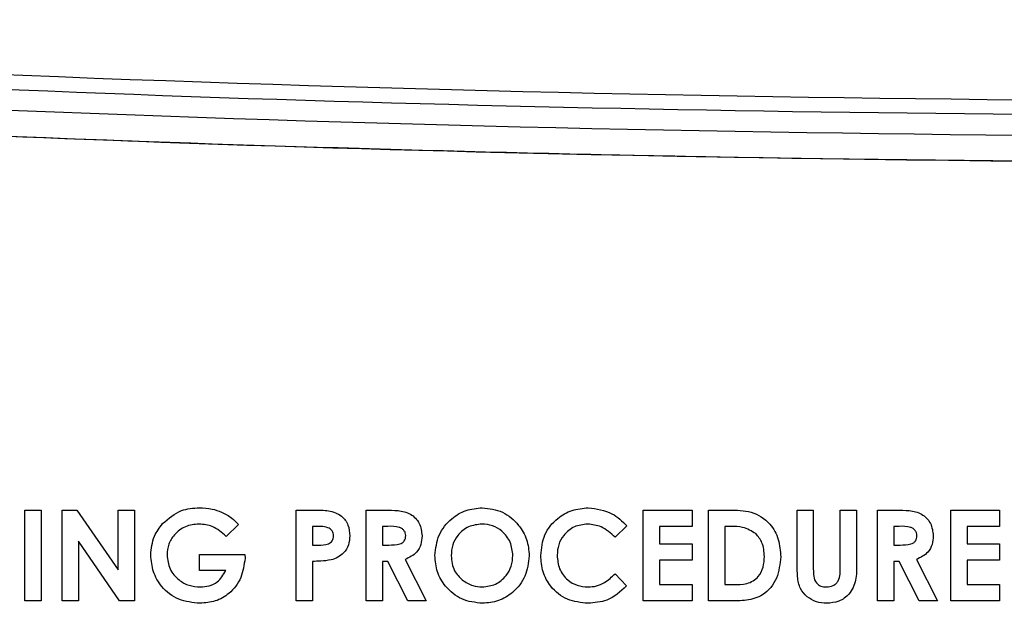
# Paper-space layout 'Sheet2' of a CAD drawing. Units: inches. Extents: x -154 to 301, y 5 to 193.
# Drawn here: x 129 to 131, y 80 to 81 of the extents above; entities that cross this region are included whole.
import ezdxf

# ---------------------------------------------------------------- set-up
doc = ezdxf.new("R2010")
doc.units = ezdxf.units.IN
doc.header["$MEASUREMENT"] = 0

psp = doc.layouts.new('Sheet2')

# ---------------------------------------------------------------- linework, layer by layer
at = {"color": 7, "linetype": 'Continuous', "lineweight": 25, "ltscale": 18}
for p, q in [((128.86521, 80.35515), (128.86521, 80.52181)), ((128.86521, 80.52181), (128.89512, 80.52181)), ((128.89512, 80.52181), (128.89512, 80.35515)), ((128.89512, 80.52181), (128.89512, 80.35515)), ((128.89512, 80.52181), (128.89512, 80.52181)), ((128.93358, 80.52181), (128.96053, 80.52181)), ((128.93358, 80.35515), (128.93358, 80.52181)), ((128.96053, 80.52181), (129.03615, 80.41214)), ((128.96053, 80.52181), (128.96053, 80.52181)), ((128.96053, 80.52181), (129.03615, 80.41214)), ((129.03615, 80.41214), (129.03615, 80.52181)), ((129.03615, 80.52181), (129.06606, 80.52181)), ((129.06606, 80.52181), (129.06606, 80.35515)), ((129.06606, 80.52181), (129.06606, 80.35515)), ((129.06606, 80.52181), (129.06606, 80.52181)), ((129.18535, 80.52609), (129.18535, 80.52609)), ((129.36307, 80.52181), (129.39646, 80.52181)), ((129.36307, 80.35515), (129.36307, 80.52181)), ((129.49128, 80.52181), (129.52613, 80.52181)), ((129.49128, 80.35515), (129.49128, 80.52181)), ((129.70422, 80.52609), (129.70422, 80.52609)), ((129.89879, 80.52609), (129.89879, 80.52609)), ((129.99982, 80.52181), (130.08957, 80.52181)), ((129.99982, 80.35515), (129.99982, 80.52181)), ((130.08957, 80.52181), (130.08957, 80.4919)), ((130.08957, 80.52181), (130.08957, 80.4919)), ((130.08957, 80.52181), (130.08957, 80.52181)), ((130.11948, 80.52181), (130.15717, 80.52181)), ((130.11948, 80.35515), (130.11948, 80.52181)), ((130.28187, 80.52181), (130.31179, 80.52181)), ((130.28187, 80.42239), (130.28187, 80.52181)), ((130.31179, 80.52181), (130.31179, 80.41337)), ((130.31179, 80.52181), (130.31179, 80.52181)), ((130.31179, 80.52181), (130.31179, 80.41337)), ((130.36093, 80.41735), (130.36093, 80.52181)), ((130.36093, 80.52181), (130.39085, 80.52181)), ((130.39085, 80.52181), (130.39085, 80.42239)), ((130.39085, 80.52181), (130.39085, 80.42239)), ((130.39085, 80.52181), (130.39085, 80.52181)), ((130.42931, 80.52181), (130.46416, 80.52181)), ((130.42931, 80.35515), (130.42931, 80.52181)), ((130.56392, 80.52181), (130.65367, 80.52181)), ((130.56392, 80.35515), (130.56392, 80.52181)), ((130.65367, 80.52181), (130.65367, 80.4919)), ((130.65367, 80.52181), (130.65367, 80.4919)), ((130.65367, 80.52181), (130.65367, 80.52181)), ((129.22602, 80.51821), (129.22602, 80.51821)), ((129.25727, 80.49531), (129.23463, 80.47364)), ((129.25727, 80.49531), (129.23463, 80.47364)), ((129.25727, 80.49531), (129.25727, 80.49531)), ((129.4024, 80.4919), (129.39298, 80.4919)), ((129.39298, 80.4919), (129.39298, 80.45771)), ((129.39298, 80.4919), (129.39298, 80.45771)), ((129.39298, 80.4919), (129.39298, 80.4919)), ((129.53137, 80.4919), (129.52119, 80.4919)), ((129.52119, 80.4919), (129.52119, 80.45771)), ((129.52119, 80.4919), (129.52119, 80.45771)), ((129.52119, 80.4919), (129.52119, 80.4919)), ((129.96991, 80.4929), (129.94797, 80.47193)), ((129.96991, 80.4929), (129.94797, 80.47193)), ((129.96991, 80.4929), (129.96991, 80.4929)), ((130.08957, 80.4919), (130.02974, 80.4919)), ((130.02974, 80.4919), (130.02974, 80.45985)), ((130.02974, 80.4919), (130.02974, 80.45985)), ((130.02974, 80.4919), (130.02974, 80.4919)), ((130.08957, 80.4919), (130.08957, 80.4919)), ((130.16081, 80.4919), (130.14939, 80.4919)), ((130.14939, 80.4919), (130.14939, 80.38506)), ((130.14939, 80.4919), (130.14939, 80.38506)), ((130.14939, 80.4919), (130.14939, 80.4919)), ((130.46941, 80.4919), (130.45922, 80.4919)), ((130.45922, 80.4919), (130.45922, 80.45771)), ((130.45922, 80.4919), (130.45922, 80.45771)), ((130.45922, 80.4919), (130.45922, 80.4919)), ((130.65367, 80.4919), (130.59384, 80.4919)), ((130.59384, 80.4919), (130.59384, 80.45985)), ((130.59384, 80.4919), (130.59384, 80.45985)), ((130.59384, 80.4919), (130.59384, 80.4919)), ((130.65367, 80.4919), (130.65367, 80.4919)), ((129.23463, 80.47364), (129.23463, 80.47364)), ((129.46136, 80.47447), (129.46136, 80.47447)), ((129.59384, 80.47447), (129.59384, 80.47447)), ((129.94797, 80.47193), (129.94797, 80.47193)), ((130.53187, 80.47447), (130.53187, 80.47447)), ((129.03892, 80.35515), (128.9635, 80.46449)), ((128.9635, 80.46449), (128.9635, 80.35515)), ((128.9635, 80.46449), (128.9635, 80.35515)), ((129.39298, 80.45771), (129.40357, 80.45771)), ((129.39298, 80.45771), (129.39298, 80.45771)), ((129.52119, 80.45771), (129.53284, 80.45771)), ((129.52119, 80.45771), (129.52119, 80.45771)), ((130.02974, 80.45985), (130.08957, 80.45985)), ((130.02974, 80.45985), (130.02974, 80.45985)), ((130.08957, 80.45985), (130.08957, 80.42993)), ((130.08957, 80.45985), (130.08957, 80.45985)), ((130.08957, 80.45985), (130.08957, 80.42993)), ((130.45922, 80.45771), (130.47088, 80.45771)), ((130.45922, 80.45771), (130.45922, 80.45771)), ((130.59384, 80.45985), (130.65367, 80.45985)), ((130.59384, 80.45985), (130.59384, 80.45985)), ((130.65367, 80.45985), (130.65367, 80.42993)), ((130.65367, 80.45985), (130.65367, 80.42993)), ((130.65367, 80.45985), (130.65367, 80.45985)), ((129.12589, 80.43935), (129.12589, 80.43935)), ((129.18572, 80.4107), (129.18572, 80.44062)), ((129.18572, 80.44062), (129.26882, 80.44062)), ((129.26882, 80.44062), (129.26905, 80.43351)), ((129.26882, 80.44062), (129.26882, 80.44062)), ((129.26882, 80.44062), (129.26905, 80.43351)), ((129.26905, 80.43351), (129.26905, 80.43351)), ((129.56286, 80.4312), (129.60132, 80.35515)), ((129.56286, 80.4312), (129.56286, 80.4312)), ((129.56286, 80.4312), (129.60132, 80.35515)), ((129.64726, 80.43815), (129.64726, 80.43815)), ((129.79042, 80.43798), (129.79042, 80.43798)), ((129.8417, 80.43881), (129.8417, 80.43881)), ((130.25196, 80.43614), (130.25196, 80.43614)), ((130.50089, 80.4312), (130.53935, 80.35515)), ((130.50089, 80.4312), (130.50089, 80.4312)), ((130.50089, 80.4312), (130.53935, 80.35515)), ((129.39298, 80.4278), (129.39298, 80.35515)), ((129.39298, 80.4278), (129.39298, 80.4278)), ((129.39298, 80.4278), (129.39298, 80.35515)), ((129.42694, 80.43033), (129.42694, 80.43033)), ((129.53134, 80.4278), (129.52119, 80.4278)), ((129.52119, 80.4278), (129.52119, 80.35515)), ((129.52119, 80.4278), (129.52119, 80.35515)), ((129.52119, 80.4278), (129.52119, 80.4278)), ((129.56806, 80.35515), (129.53134, 80.4278)), ((130.08957, 80.42993), (130.02974, 80.42993)), ((130.02974, 80.42993), (130.02974, 80.38506)), ((130.02974, 80.42993), (130.02974, 80.38506)), ((130.02974, 80.42993), (130.02974, 80.42993)), ((130.08957, 80.42993), (130.08957, 80.42993)), ((130.31179, 80.41337), (130.31179, 80.41337)), ((130.39085, 80.42239), (130.39085, 80.42239)), ((130.46937, 80.4278), (130.45922, 80.4278)), ((130.45922, 80.4278), (130.45922, 80.35515)), ((130.45922, 80.4278), (130.45922, 80.35515)), ((130.45922, 80.4278), (130.45922, 80.4278)), ((130.5061, 80.35515), (130.46937, 80.4278)), ((130.65367, 80.42993), (130.59384, 80.42993)), ((130.59384, 80.42993), (130.59384, 80.38506)), ((130.59384, 80.42993), (130.59384, 80.38506)), ((130.59384, 80.42993), (130.59384, 80.42993)), ((130.65367, 80.42993), (130.65367, 80.42993)), ((129.23356, 80.4107), (129.18572, 80.4107)), ((129.94797, 80.40503), (129.96924, 80.38269)), ((129.94797, 80.40503), (129.94797, 80.40503)), ((129.94797, 80.40503), (129.96924, 80.38269)), ((129.66776, 80.39361), (129.66776, 80.39361)), ((129.96924, 80.38269), (129.96924, 80.38269)), ((130.02974, 80.38506), (130.08957, 80.38506)), ((130.02974, 80.38506), (130.02974, 80.38506)), ((130.08957, 80.38506), (130.08957, 80.35515)), ((130.08957, 80.38506), (130.08957, 80.38506)), ((130.08957, 80.38506), (130.08957, 80.35515)), ((130.14939, 80.38506), (130.16502, 80.38506)), ((130.14939, 80.38506), (130.14939, 80.38506)), ((130.59384, 80.38506), (130.65367, 80.38506)), ((130.59384, 80.38506), (130.59384, 80.38506)), ((130.65367, 80.38506), (130.65367, 80.35515)), ((130.65367, 80.38506), (130.65367, 80.35515)), ((130.65367, 80.38506), (130.65367, 80.38506)), ((128.89512, 80.35515), (128.86521, 80.35515)), ((128.89512, 80.35515), (128.89512, 80.35515)), ((128.9635, 80.35515), (128.93358, 80.35515)), ((128.9635, 80.35515), (128.9635, 80.35515)), ((129.06606, 80.35515), (129.03892, 80.35515)), ((129.06606, 80.35515), (129.06606, 80.35515)), ((129.39298, 80.35515), (129.36307, 80.35515)), ((129.39298, 80.35515), (129.39298, 80.35515)), ((129.52119, 80.35515), (129.49128, 80.35515)), ((129.52119, 80.35515), (129.52119, 80.35515)), ((129.60132, 80.35515), (129.56806, 80.35515)), ((129.60132, 80.35515), (129.60132, 80.35515)), ((130.08957, 80.35515), (129.99982, 80.35515)), ((130.08957, 80.35515), (130.08957, 80.35515)), ((130.15774, 80.35515), (130.11948, 80.35515)), ((130.45922, 80.35515), (130.42931, 80.35515)), ((130.45922, 80.35515), (130.45922, 80.35515)), ((130.53935, 80.35515), (130.5061, 80.35515)), ((130.53935, 80.35515), (130.53935, 80.35515)), ((130.65367, 80.35515), (130.56392, 80.35515)), ((130.65367, 80.35515), (130.65367, 80.35515))]:
    psp.add_line(p, q, dxfattribs=at)
at = {"color": 7, "linetype": 'Continuous', "lineweight": 25, "ltscale": 324}
for radius, start, end in [(59.04486, 265.9290924, 274.0709076), (59.10975, 265.9197182, 274.0802818)]:
    psp.add_arc((131.22035, 140.31677), radius, start, end, dxfattribs=at)
at = {"color": 7, "linetype": 'Continuous', "lineweight": 25, "ltscale": 18}
for points, knots in [([(135.42365, 81.3944), (134.86381, 81.3591), (133.74424, 81.28849), (132.06176, 81.24309), (130.37902, 81.24309), (128.69654, 81.28849), (127.57697, 81.35909), (127.01712, 81.3944)], [0, 0, 0, 0, 0.2000095, 0.3999793, 0.6000199, 0.7999892, 1, 1, 1, 1]), ([(135.42968, 81.30885), (134.90668, 81.27557), (133.86036, 81.20899), (132.28795, 81.1621), (130.82696, 81.15442), (129.47868, 81.18057), (128.24379, 81.22837), (127.42187, 81.28203), (127.01102, 81.30885)], [0, 0, 0, 0, 0.1865853, 0.3732814, 0.5600222, 0.7067373, 0.8534072, 1, 1, 1, 1]), ([(129.11784, 80.49694), (129.12878, 80.50645), (129.14835, 80.52347), (129.17402, 80.52529), (129.18535, 80.52609)], [0, 0, 0, 0, 0.5585935, 1, 1, 1, 1]), ([(129.18535, 80.52609), (129.19317, 80.52571), (129.20712, 80.52504), (129.22024, 80.5203), (129.22602, 80.51821)], [0, 0, 0, 0, 0.5598755, 1, 1, 1, 1]), ([(129.39646, 80.52181), (129.40506, 80.52175), (129.42217, 80.52161), (129.44597, 80.51383), (129.45961, 80.49484), (129.46078, 80.48127), (129.46136, 80.47447)], [0, 0, 0, 0, 0.2818219, 0.5601999, 0.779681, 1, 1, 1, 1]), ([(129.52613, 80.52181), (129.53399, 80.52171), (129.54967, 80.52149), (129.56965, 80.51735), (129.58207, 80.50734), (129.59155, 80.4944), (129.59292, 80.48243), (129.59384, 80.47447)], [0, 0, 0, 0, 0.2511766, 0.5006418, 0.625878, 0.7511849, 1, 1, 1, 1]), ([(129.52613, 80.52181), (129.53399, 80.52171), (129.54967, 80.52149), (129.56965, 80.51735), (129.58207, 80.50734), (129.59155, 80.4944), (129.59292, 80.48243), (129.59384, 80.47447)], [0, 0, 0, 0, 0.2511766, 0.5006418, 0.625878, 0.7511849, 1, 1, 1, 1]), ([(129.61734, 80.43855), (129.6189, 80.45137), (129.622, 80.47703), (129.64528, 80.50581), (129.674, 80.52307), (129.69415, 80.52508), (129.70422, 80.52609)], [0, 0, 0, 0, 0.2796382, 0.5592142, 0.7796675, 1, 1, 1, 1]), ([(129.70422, 80.52609), (129.71706, 80.52448), (129.74276, 80.52127), (129.77077, 80.49703), (129.78793, 80.46829), (129.78959, 80.44809), (129.79042, 80.43798)], [0, 0, 0, 0, 0.27936731, 0.55918868, 0.77951473, 1, 1, 1, 1]), ([(129.70422, 80.52609), (129.71706, 80.52448), (129.74276, 80.52127), (129.77077, 80.49703), (129.78793, 80.46829), (129.78959, 80.44809), (129.79042, 80.43798)], [0, 0, 0, 0, 0.2793673, 0.5591887, 0.7795147, 1, 1, 1, 1]), ([(129.81179, 80.43875), (129.81311, 80.45168), (129.81575, 80.4775), (129.83943, 80.50632), (129.86848, 80.52313), (129.88869, 80.5251), (129.89879, 80.52609)], [0, 0, 0, 0, 0.2798106, 0.5590294, 0.7795595, 1, 1, 1, 1]), ([(129.89879, 80.52609), (129.91411, 80.52405), (129.94151, 80.5204), (129.96122, 80.50132), (129.96991, 80.4929)], [0, 0, 0, 0, 0.5590271, 1, 1, 1, 1]), ([(129.89879, 80.52609), (129.91411, 80.52405), (129.94151, 80.5204), (129.96122, 80.50132), (129.96991, 80.4929)], [0, 0, 0, 0, 0.5590271, 1, 1, 1, 1]), ([(130.15717, 80.52181), (130.171, 80.52172), (130.19846, 80.52152), (130.23254, 80.50022), (130.24951, 80.46839), (130.25114, 80.4469), (130.25196, 80.43614)], [0, 0, 0, 0, 0.2814791, 0.5587239, 0.779167, 1, 1, 1, 1]), ([(130.46416, 80.52181), (130.47203, 80.52171), (130.4877, 80.52149), (130.50769, 80.51735), (130.52011, 80.50734), (130.52958, 80.4944), (130.53096, 80.48243), (130.53187, 80.47447)], [0, 0, 0, 0, 0.2511766, 0.5006418, 0.625878, 0.7511849, 1, 1, 1, 1]), ([(130.46416, 80.52181), (130.47203, 80.52171), (130.4877, 80.52149), (130.50769, 80.51735), (130.52011, 80.50734), (130.52958, 80.4944), (130.53096, 80.48243), (130.53187, 80.47447)], [0, 0, 0, 0, 0.2511766, 0.5006418, 0.625878, 0.7511849, 1, 1, 1, 1]), ([(129.22602, 80.51821), (129.23249, 80.51479), (129.24405, 80.50868), (129.25322, 80.4994), (129.25727, 80.49531)], [0, 0, 0, 0, 0.5594342, 1, 1, 1, 1]), ([(129.22602, 80.51821), (129.23249, 80.51479), (129.24405, 80.50868), (129.25322, 80.4994), (129.25727, 80.49531)], [0, 0, 0, 0, 0.5594342, 1, 1, 1, 1]), ([(129.09598, 80.43932), (129.09713, 80.45124), (129.0992, 80.47257), (129.11214, 80.48949), (129.11784, 80.49694)], [0, 0, 0, 0, 0.55932226, 1, 1, 1, 1]), ([(129.18452, 80.49617), (129.17597, 80.49529), (129.15889, 80.49351), (129.1396, 80.47832), (129.12769, 80.45947), (129.12649, 80.44606), (129.12589, 80.43935)], [0, 0, 0, 0, 0.2798128, 0.5594284, 0.7796451, 1, 1, 1, 1]), ([(129.18452, 80.49617), (129.17597, 80.49529), (129.15889, 80.49351), (129.1396, 80.47832), (129.12769, 80.45947), (129.12649, 80.44606), (129.12589, 80.43935)], [0, 0, 0, 0, 0.2798128, 0.5594284, 0.7796451, 1, 1, 1, 1]), ([(129.23463, 80.47364), (129.22651, 80.48076), (129.21199, 80.49349), (129.19292, 80.49535), (129.18452, 80.49617)], [0, 0, 0, 0, 0.5595714, 1, 1, 1, 1]), ([(129.4236, 80.48859), (129.41974, 80.48979), (129.41282, 80.49193), (129.40559, 80.49191), (129.4024, 80.4919)], [0, 0, 0, 0, 0.5585255, 1, 1, 1, 1]), ([(129.43145, 80.47451), (129.43135, 80.47609), (129.43115, 80.47925), (129.42899, 80.48466), (129.42564, 80.48711), (129.4236, 80.48859)], [0, 0, 0, 0, 0.281139, 0.5616949, 1, 1, 1, 1]), ([(129.56392, 80.47487), (129.56378, 80.47661), (129.56348, 80.48008), (129.56073, 80.48464), (129.55681, 80.48811), (129.54719, 80.4923), (129.5384, 80.49208), (129.53137, 80.4919)], [0, 0, 0, 0, 0.1249072, 0.2497982, 0.3748626, 0.5000038, 1, 1, 1, 1]), ([(129.70375, 80.49617), (129.69526, 80.49521), (129.67828, 80.49328), (129.6595, 80.47746), (129.64873, 80.45815), (129.64775, 80.44482), (129.64726, 80.43815)], [0, 0, 0, 0, 0.2795868, 0.5591059, 0.7793511, 1, 1, 1, 1]), ([(129.70375, 80.49617), (129.69526, 80.49521), (129.67828, 80.49328), (129.6595, 80.47746), (129.64873, 80.45815), (129.64775, 80.44482), (129.64726, 80.43815)], [0, 0, 0, 0, 0.2795868, 0.5591059, 0.7793511, 1, 1, 1, 1]), ([(129.76051, 80.43838), (129.75958, 80.44685), (129.75772, 80.46378), (129.74241, 80.48271), (129.72368, 80.49439), (129.71039, 80.49558), (129.70375, 80.49617)], [0, 0, 0, 0, 0.2797487, 0.55945804, 0.77966274, 1, 1, 1, 1]), ([(129.89763, 80.49617), (129.88924, 80.4952), (129.87247, 80.49325), (129.85413, 80.47746), (129.84325, 80.45856), (129.84222, 80.4454), (129.8417, 80.43881)], [0, 0, 0, 0, 0.2795311, 0.5591556, 0.7794431, 1, 1, 1, 1]), ([(129.89763, 80.49617), (129.88924, 80.4952), (129.87247, 80.49325), (129.85413, 80.47746), (129.84325, 80.45856), (129.84222, 80.4454), (129.8417, 80.43881)], [0, 0, 0, 0, 0.27953107, 0.55915563, 0.77944312, 1, 1, 1, 1]), ([(129.94797, 80.47193), (129.93993, 80.47947), (129.92556, 80.49292), (129.90616, 80.49518), (129.89763, 80.49617)], [0, 0, 0, 0, 0.5600313, 1, 1, 1, 1]), ([(130.20632, 80.47854), (130.19846, 80.4832), (130.18435, 80.49156), (130.16803, 80.4918), (130.16081, 80.4919)], [0, 0, 0, 0, 0.5573024, 1, 1, 1, 1]), ([(130.50196, 80.47487), (130.50181, 80.47661), (130.50151, 80.48008), (130.49876, 80.48464), (130.49484, 80.48811), (130.48523, 80.4923), (130.47644, 80.49208), (130.46941, 80.4919)], [0, 0, 0, 0, 0.1249072, 0.2497982, 0.3748626, 0.5000038, 1, 1, 1, 1]), ([(129.40357, 80.45771), (129.40995, 80.45753), (129.41792, 80.45731), (129.42612, 80.46198), (129.42926, 80.46549), (129.43116, 80.46984), (129.43135, 80.47295), (129.43145, 80.47451)], [0, 0, 0, 0, 0.4993563, 0.6245405, 0.7496889, 0.8747929, 1, 1, 1, 1]), ([(129.46136, 80.47447), (129.46093, 80.46878), (129.46007, 80.45742), (129.45121, 80.44372), (129.43957, 80.43473), (129.43115, 80.4318), (129.42694, 80.43033)], [0, 0, 0, 0, 0.2799435, 0.5592506, 0.7795417, 1, 1, 1, 1]), ([(129.46136, 80.47447), (129.46093, 80.46878), (129.46007, 80.45742), (129.45121, 80.44372), (129.43957, 80.43473), (129.43115, 80.4318), (129.42694, 80.43033)], [0, 0, 0, 0, 0.2799435, 0.5592506, 0.7795417, 1, 1, 1, 1]), ([(129.53284, 80.45771), (129.53966, 80.45779), (129.54818, 80.45788), (129.55769, 80.46159), (129.56153, 80.46507), (129.56366, 80.4698), (129.56384, 80.47318), (129.56392, 80.47487)], [0, 0, 0, 0, 0.5001577, 0.6252859, 0.7499827, 0.8748452, 1, 1, 1, 1]), ([(129.59384, 80.47447), (129.59347, 80.46912), (129.59273, 80.45844), (129.58327, 80.44089), (129.57059, 80.43487), (129.56286, 80.4312)], [0, 0, 0, 0, 0.2810821, 0.5612941, 1, 1, 1, 1]), ([(129.59384, 80.47447), (129.59347, 80.46912), (129.59273, 80.45844), (129.58327, 80.44089), (129.57059, 80.43487), (129.56286, 80.4312)], [0, 0, 0, 0, 0.2810821, 0.5612941, 1, 1, 1, 1]), ([(130.22204, 80.43668), (130.2215, 80.44547), (130.22052, 80.46115), (130.21066, 80.47323), (130.20632, 80.47854)], [0, 0, 0, 0, 0.5603001, 1, 1, 1, 1]), ([(130.47088, 80.45771), (130.47769, 80.45779), (130.48621, 80.45788), (130.49573, 80.46159), (130.49956, 80.46507), (130.50169, 80.4698), (130.50187, 80.47318), (130.50196, 80.47487)], [0, 0, 0, 0, 0.5001577, 0.6252859, 0.7499827, 0.8748452, 1, 1, 1, 1]), ([(130.53187, 80.47447), (130.5315, 80.46912), (130.53077, 80.45844), (130.5213, 80.44089), (130.50863, 80.43487), (130.50089, 80.4312)], [0, 0, 0, 0, 0.2810821, 0.5612941, 1, 1, 1, 1]), ([(130.53187, 80.47447), (130.5315, 80.46912), (130.53077, 80.45844), (130.5213, 80.44089), (130.50863, 80.43487), (130.50089, 80.4312)], [0, 0, 0, 0, 0.2810821, 0.5612941, 1, 1, 1, 1]), ([(129.18619, 80.35087), (129.17294, 80.35219), (129.14647, 80.35481), (129.11627, 80.37833), (129.09899, 80.40822), (129.09698, 80.42895), (129.09598, 80.43932)], [0, 0, 0, 0, 0.2799304, 0.5591487, 0.7795709, 1, 1, 1, 1]), ([(129.12589, 80.43935), (129.12697, 80.43052), (129.12912, 80.41285), (129.14596, 80.39366), (129.16599, 80.38243), (129.17985, 80.38134), (129.18679, 80.38079)], [0, 0, 0, 0, 0.279421, 0.5591183, 0.7794444, 1, 1, 1, 1]), ([(129.12589, 80.43935), (129.12697, 80.43052), (129.12912, 80.41285), (129.14596, 80.39366), (129.16599, 80.38243), (129.17985, 80.38134), (129.18679, 80.38079)], [0, 0, 0, 0, 0.27942098, 0.55911826, 0.77944444, 1, 1, 1, 1]), ([(129.26905, 80.43351), (129.26741, 80.42136), (129.26412, 80.39706), (129.24276, 80.36907), (129.21503, 80.35298), (129.19581, 80.35158), (129.18619, 80.35087)], [0, 0, 0, 0, 0.2795698, 0.5593486, 0.779431, 1, 1, 1, 1]), ([(129.26905, 80.43351), (129.26741, 80.42136), (129.26412, 80.39706), (129.24276, 80.36907), (129.21503, 80.35298), (129.19581, 80.35158), (129.18619, 80.35087)], [0, 0, 0, 0, 0.2795698, 0.5593486, 0.779431, 1, 1, 1, 1]), ([(129.70445, 80.35087), (129.69151, 80.35229), (129.66563, 80.35513), (129.63731, 80.37933), (129.62002, 80.40813), (129.61824, 80.42841), (129.61734, 80.43855)], [0, 0, 0, 0, 0.2796236, 0.5591796, 0.7795587, 1, 1, 1, 1]), ([(129.64726, 80.43815), (129.64824, 80.42844), (129.65, 80.41108), (129.66233, 80.39895), (129.66776, 80.39361)], [0, 0, 0, 0, 0.5594075, 1, 1, 1, 1]), ([(129.64726, 80.43815), (129.64824, 80.42844), (129.65, 80.41108), (129.66233, 80.39895), (129.66776, 80.39361)], [0, 0, 0, 0, 0.5594075, 1, 1, 1, 1]), ([(129.70435, 80.38079), (129.71275, 80.38179), (129.72957, 80.38381), (129.74793, 80.39967), (129.75894, 80.41857), (129.75998, 80.43177), (129.76051, 80.43838)], [0, 0, 0, 0, 0.2794638, 0.559182, 0.77947, 1, 1, 1, 1]), ([(129.79042, 80.43798), (129.789, 80.42519), (129.78615, 80.39961), (129.76285, 80.37116), (129.73459, 80.35349), (129.7145, 80.35175), (129.70445, 80.35087)], [0, 0, 0, 0, 0.27966875, 0.55936202, 0.77962177, 1, 1, 1, 1]), ([(129.79042, 80.43798), (129.789, 80.42519), (129.78615, 80.39961), (129.76285, 80.37116), (129.73459, 80.35349), (129.7145, 80.35175), (129.70445, 80.35087)], [0, 0, 0, 0, 0.2796688, 0.559362, 0.7796218, 1, 1, 1, 1]), ([(129.89833, 80.35087), (129.88533, 80.35217), (129.85935, 80.35475), (129.83018, 80.3785), (129.81398, 80.40819), (129.81252, 80.42856), (129.81179, 80.43875)], [0, 0, 0, 0, 0.2798292, 0.5591291, 0.7793659, 1, 1, 1, 1]), ([(129.8417, 80.43881), (129.8425, 80.4303), (129.84408, 80.41328), (129.85893, 80.39365), (129.87818, 80.38253), (129.89152, 80.38137), (129.89819, 80.38079)], [0, 0, 0, 0, 0.2800461, 0.5592299, 0.7795269, 1, 1, 1, 1]), ([(129.8417, 80.43881), (129.8425, 80.4303), (129.84408, 80.41328), (129.85893, 80.39365), (129.87818, 80.38253), (129.89152, 80.38137), (129.89819, 80.38079)], [0, 0, 0, 0, 0.28004611, 0.55922989, 0.77952694, 1, 1, 1, 1]), ([(130.25196, 80.43614), (130.25058, 80.42278), (130.24782, 80.39612), (130.22296, 80.3649), (130.18915, 80.35501), (130.16825, 80.3551), (130.15774, 80.35515)], [0, 0, 0, 0, 0.28025609, 0.55895715, 0.77832157, 1, 1, 1, 1]), ([(130.16502, 80.38506), (130.1734, 80.38503), (130.19001, 80.38498), (130.21125, 80.39731), (130.22087, 80.41711), (130.22165, 80.43015), (130.22204, 80.43668)], [0, 0, 0, 0, 0.2817962, 0.5584399, 0.7788545, 1, 1, 1, 1]), ([(129.42694, 80.43033), (129.42064, 80.42942), (129.40937, 80.42778), (129.39799, 80.42779), (129.39298, 80.4278)], [0, 0, 0, 0, 0.5596066, 1, 1, 1, 1]), ([(129.42694, 80.43033), (129.42064, 80.42942), (129.40937, 80.42778), (129.39799, 80.42779), (129.39298, 80.4278)], [0, 0, 0, 0, 0.5596066, 1, 1, 1, 1]), ([(130.33646, 80.35087), (130.33001, 80.35136), (130.31711, 80.35234), (130.3, 80.36215), (130.28632, 80.37802), (130.28229, 80.3998), (130.28201, 80.41485), (130.28187, 80.42239)], [0, 0, 0, 0, 0.18674648, 0.37319198, 0.55936433, 0.77913807, 1, 1, 1, 1]), ([(130.31179, 80.41337), (130.3118, 80.40903), (130.31183, 80.4004), (130.31579, 80.38835), (130.32552, 80.38166), (130.33236, 80.38108), (130.33579, 80.38079)], [0, 0, 0, 0, 0.281906, 0.5598019, 0.7794425, 1, 1, 1, 1]), ([(130.33579, 80.38079), (130.3401, 80.38125), (130.34658, 80.38195), (130.35371, 80.38692), (130.36182, 80.39711), (130.36133, 80.40836), (130.36093, 80.41735)], [0, 0, 0, 0, 0.2496466, 0.3753314, 0.5008277, 1, 1, 1, 1]), ([(130.39085, 80.42239), (130.39109, 80.41268), (130.39156, 80.39341), (130.38002, 80.36806), (130.35933, 80.35267), (130.34409, 80.35147), (130.33646, 80.35087)], [0, 0, 0, 0, 0.2818884, 0.5598653, 0.7795764, 1, 1, 1, 1]), ([(130.39085, 80.42239), (130.39109, 80.41268), (130.39156, 80.39341), (130.38002, 80.36806), (130.35933, 80.35267), (130.34409, 80.35147), (130.33646, 80.35087)], [0, 0, 0, 0, 0.2818884, 0.5598653, 0.7795764, 1, 1, 1, 1]), ([(129.18679, 80.38079), (129.19231, 80.38112), (129.20334, 80.38179), (129.22185, 80.39057), (129.22912, 80.40307), (129.23356, 80.4107)], [0, 0, 0, 0, 0.2811127, 0.5613958, 1, 1, 1, 1]), ([(129.89819, 80.38079), (129.90353, 80.38113), (129.91421, 80.38181), (129.93196, 80.38969), (129.9419, 80.39921), (129.94797, 80.40503)], [0, 0, 0, 0, 0.2801252, 0.5598795, 1, 1, 1, 1]), ([(129.66776, 80.39361), (129.67401, 80.38948), (129.68519, 80.38209), (129.69849, 80.38119), (129.70435, 80.38079)], [0, 0, 0, 0, 0.5593701, 1, 1, 1, 1]), ([(129.96924, 80.38269), (129.95782, 80.37241), (129.93741, 80.35404), (129.91027, 80.35184), (129.89833, 80.35087)], [0, 0, 0, 0, 0.5598136, 1, 1, 1, 1]), ([(129.96924, 80.38269), (129.95782, 80.37241), (129.93741, 80.35404), (129.91027, 80.35184), (129.89833, 80.35087)], [0, 0, 0, 0, 0.5598136, 1, 1, 1, 1])]:
    psp.add_open_spline(points, degree=3, knots=knots, dxfattribs=at)
psp.add_open_spline([(135.42967, 81.30902), (134.86905, 81.27367), (133.7478, 81.20298), (132.06296, 81.1575), (130.37774, 81.1575), (128.6929, 81.20298), (127.57166, 81.27367), (127.01103, 81.30902)], degree=3, dxfattribs=at)

doc.saveas('drawing.dxf')
